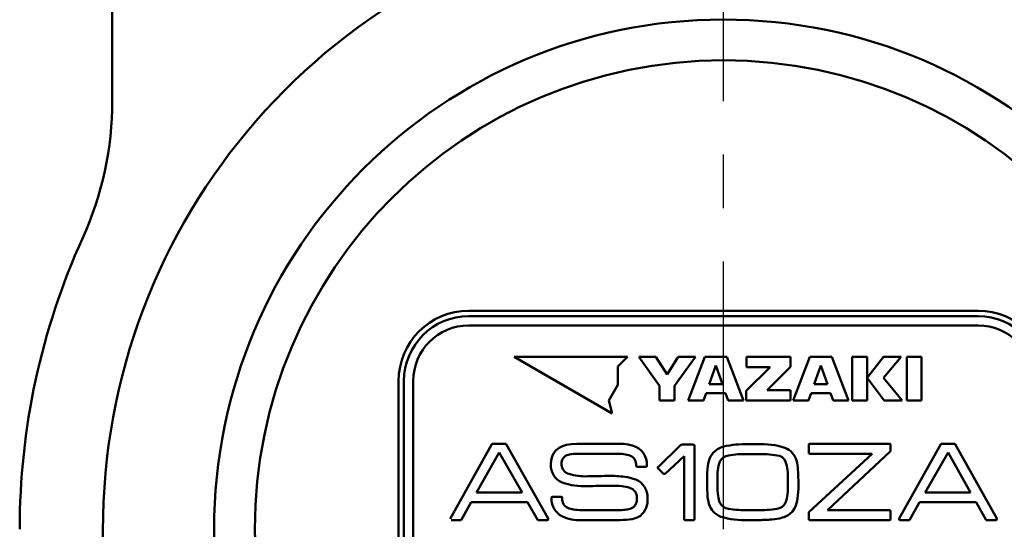
# Model space of a CAD drawing. Units: millimetres. Extents: x 0 to 1052, y -1 to 742.
# Drawn here: x 323 to 376, y 517 to 544 of the extents above; entities that cross this region are included whole.
import ezdxf

# ---------------------------------------------------------------- set-up
doc = ezdxf.new("R2010")
doc.units = ezdxf.units.MM
doc.header["$LTSCALE"] = 0.454724
doc.linetypes.add('CENTER', pattern=[50.8, 31.75, -6.35, 6.35, -6.35])
for name, color, linetype in [('NoLayerName_001', 7, 'Continuous'), ('NoLayerName_002', 7, 'Continuous'), ('NoLayerName_006', 7, 'Continuous'), ('NoLayerName_007', 7, 'Continuous'), ('NoLayerName_009', 7, 'Continuous'), ('NoLayerName_016', 7, 'Continuous')]:
    doc.layers.add(name, color=color, linetype=linetype)

msp = doc.modelspace()

# ---------------------------------------------------------------- linework, layer by layer
at = {"layer": 'NoLayerName_001', "color": 7, "linetype": 'Continuous', "lineweight": 50}
for p, q in [((349.331, 526.284), (354.624, 523.229)), ((355.443, 526.284), (349.331, 526.284)), ((354.933, 525.775), (355.443, 526.284)), ((357.176, 524.729), (356.054, 526.284)), ((356.054, 526.284), (356.988, 526.284)), ((356.988, 526.284), (357.584, 525.334)), ((357.584, 525.334), (358.179, 526.284)), ((359.113, 526.284), (357.99, 524.729)), ((358.179, 526.284), (359.113, 526.284)), ((358.73, 523.931), (359.633, 526.284)), ((359.633, 526.284), (360.81, 526.284)), ((360.222, 525.821), (359.866, 524.822)), ((360.577, 524.822), (360.222, 525.821)), ((360.81, 526.284), (361.714, 523.931)), ((361.867, 525.739), (361.867, 526.284)), ((361.867, 526.284), (364.245, 526.284)), ((364.245, 526.284), (364.245, 525.757)), ((364.399, 523.931), (365.303, 526.284)), ((365.303, 526.284), (366.48, 526.284)), ((365.892, 525.821), (365.536, 524.822)), ((366.247, 524.822), (365.892, 525.821)), ((366.48, 526.284), (367.383, 523.931)), ((367.584, 526.284), (368.387, 526.284)), ((367.584, 523.931), (367.584, 526.284)), ((368.387, 526.284), (368.387, 523.931)), ((368.389, 525.153), (369.28, 526.284)), ((370.225, 526.284), (369.278, 525.153)), ((369.28, 526.284), (370.225, 526.284)), ((370.527, 523.931), (370.527, 526.284)), ((370.527, 526.284), (371.331, 526.284)), ((371.331, 526.284), (371.331, 523.931)), ((354.933, 524.783), (354.933, 525.775)), ((361.85, 524.462), (363.158, 525.739)), ((363.158, 525.739), (361.867, 525.739)), ((364.245, 525.757), (362.983, 524.483)), ((354.437, 523.925), (354.933, 524.783)), ((359.866, 524.822), (360.577, 524.822)), ((365.536, 524.822), (366.247, 524.822)), ((369.316, 523.931), (368.389, 525.153)), ((369.278, 525.153), (370.285, 523.931)), ((357.176, 523.931), (357.176, 524.729)), ((357.99, 524.729), (357.99, 523.931)), ((359.694, 524.336), (359.55, 523.931)), ((360.749, 524.336), (359.694, 524.336)), ((360.893, 523.931), (360.749, 524.336)), ((361.85, 523.931), (361.85, 524.462)), ((362.983, 524.483), (364.252, 524.483)), ((364.252, 524.483), (364.252, 523.931)), ((365.364, 524.336), (365.22, 523.931)), ((366.419, 524.336), (365.364, 524.336)), ((366.563, 523.931), (366.419, 524.336)), ((354.624, 523.229), (354.437, 523.925)), ((357.99, 523.931), (357.176, 523.931)), ((359.55, 523.931), (358.73, 523.931)), ((361.714, 523.931), (360.893, 523.931)), ((364.252, 523.931), (361.85, 523.931)), ((365.22, 523.931), (364.399, 523.931)), ((367.383, 523.931), (366.563, 523.931)), ((368.387, 523.931), (367.584, 523.931)), ((370.285, 523.931), (369.316, 523.931)), ((371.331, 523.931), (370.527, 523.931))]:
    msp.add_line(p, q, dxfattribs=at)
at = {"layer": 'NoLayerName_001', "color": 5, "linetype": 'Continuous', "lineweight": 50}
for p, q in [((345.874, 517.541), (348.131, 521.583)), ((348.173, 521.596), (348.867, 521.596)), ((348.903, 521.583), (351.162, 517.562)), ((352.708, 521.596), (354.967, 521.596)), ((361.968, 521.571), (362.463, 521.571)), ((365.291, 521.602), (369.589, 521.602)), ((372.374, 521.583), (370.115, 517.562)), ((373.103, 521.596), (372.41, 521.596)), ((375.391, 517.562), (373.146, 521.583)), ((348.517, 521.125), (347.301, 518.967)), ((349.756, 518.967), (348.517, 521.125)), ((354.881, 521.056), (352.694, 521.056)), ((357.097, 520.344), (358.312, 521.526)), ((358.361, 521.552), (359.012, 521.552)), ((359.075, 521.487), (359.075, 517.542)), ((360.647, 521.449), (360.64, 521.449)), ((362.456, 521.037), (361.969, 521.037)), ((365.234, 521.127), (365.234, 521.537)), ((365.242, 517.914), (368.652, 521.062)), ((368.652, 521.062), (365.291, 521.062)), ((369.638, 521.179), (366.256, 518.019)), ((369.653, 521.537), (369.653, 521.225)), ((369.653, 521.225), (369.653, 521.199)), ((371.52, 518.967), (372.76, 521.125)), ((372.76, 521.125), (373.976, 518.967)), ((358.502, 520.935), (357.486, 519.984)), ((358.502, 517.542), (358.502, 520.935)), ((356.447, 520.356), (355.983, 520.356)), ((357.097, 520.35), (357.097, 520.344)), ((357.097, 520.266), (357.097, 520.26)), ((357.393, 519.984), (357.097, 520.266)), ((353.295, 519.844), (353.516, 519.844)), ((353.974, 519.858), (354.067, 519.858)), ((354.296, 519.866), (354.453, 519.866)), ((360.31, 519.701), (360.31, 519.348)), ((364.107, 519.348), (364.107, 519.701)), ((347.301, 518.967), (349.756, 518.967)), ((353.473, 519.314), (353.287, 519.314)), ((353.83, 519.322), (353.738, 519.322)), ((354.045, 519.329), (353.916, 519.329)), ((354.159, 519.329), (354.045, 519.329)), ((354.552, 519.336), (354.381, 519.336)), ((373.976, 518.967), (371.52, 518.967)), ((347.001, 518.454), (346.465, 517.484)), ((350.057, 518.454), (347.001, 518.454)), ((350.608, 517.484), (350.057, 518.454)), ((351.406, 518.734), (351.857, 518.734)), ((370.669, 517.484), (371.22, 518.454)), ((371.22, 518.454), (374.276, 518.454)), ((374.276, 518.454), (374.812, 517.484)), ((352.972, 518.019), (355.024, 518.019)), ((361.969, 518.019), (362.456, 518.019)), ((365.234, 517.543), (365.234, 517.868)), ((366.256, 518.019), (369.589, 518.019)), ((369.653, 517.96), (369.653, 517.543)), ((346.436, 517.484), (345.936, 517.484)), ((346.465, 517.484), (346.436, 517.484)), ((351.112, 517.484), (350.608, 517.484)), ((355.046, 517.484), (352.829, 517.484)), ((359.012, 517.484), (358.566, 517.484)), ((362.463, 517.484), (361.968, 517.484)), ((369.589, 517.484), (365.291, 517.484)), ((370.165, 517.484), (370.669, 517.484)), ((374.812, 517.484), (374.841, 517.484)), ((374.841, 517.484), (375.341, 517.484))]:
    msp.add_line(p, q, dxfattribs=at)
for points in [[(348.131, 521.583), (348.151, 521.594), (348.173, 521.596)], [(348.892, 521.593), (348.897, 521.588), (348.903, 521.583)], [(351.314, 520.472), (351.332, 520.709), (351.384, 520.919), (351.471, 521.101), (351.594, 521.254), (351.751, 521.379), (351.94, 521.474), (352.162, 521.542), (352.418, 521.583), (352.708, 521.596)], [(354.967, 521.596), (355.24, 521.586), (355.485, 521.555), (355.704, 521.503), (355.897, 521.431), (356.062, 521.338), (356.201, 521.224), (356.308, 521.097), (356.391, 520.953), (356.45, 520.79), (356.486, 520.608), (356.498, 520.408)], [(365.234, 521.537), (365.238, 521.568), (365.252, 521.589), (365.291, 521.602)], [(369.589, 521.602), (369.619, 521.597), (369.64, 521.582), (369.653, 521.537)], [(372.385, 521.593), (372.38, 521.588), (372.374, 521.583)], [(373.146, 521.583), (373.126, 521.594), (373.103, 521.596)], [(358.312, 521.526), (358.341, 521.547), (358.361, 521.552)], [(359.012, 521.552), (359.063, 521.531), (359.075, 521.487)], [(359.927, 520.903), (360.073, 521.107), (360.216, 521.24)], [(365.291, 521.062), (365.264, 521.067), (365.245, 521.082), (365.234, 521.127)], [(369.653, 521.199), (369.648, 521.186), (369.638, 521.179)], [(352.325, 521.024), (352.18, 520.981), (352.093, 520.939)], [(355.983, 520.356), (355.955, 520.36), (355.936, 520.372), (355.925, 520.408)], [(356.498, 520.408), (356.494, 520.383), (356.482, 520.366), (356.447, 520.356)], [(357.076, 520.305), (357.082, 520.332), (357.097, 520.35)], [(357.097, 520.26), (357.08, 520.277), (357.076, 520.305)], [(357.429, 519.971), (357.407, 519.975), (357.393, 519.984)], [(357.486, 519.984), (357.454, 519.974), (357.429, 519.971)], [(353.516, 519.844), (353.702, 519.846), (353.874, 519.851)], [(353.874, 519.851), (353.899, 519.852), (353.92, 519.855)], [(353.92, 519.855), (353.949, 519.858), (353.974, 519.858)], [(354.067, 519.858), (354.202, 519.864), (354.296, 519.866)], [(353.738, 519.322), (353.581, 519.316), (353.473, 519.314)], [(353.881, 519.325), (353.854, 519.322), (353.83, 519.322)], [(353.916, 519.329), (353.898, 519.328), (353.881, 519.325)], [(354.381, 519.336), (354.266, 519.334), (354.159, 519.329)], [(351.349, 518.676), (351.354, 518.704), (351.367, 518.723), (351.406, 518.734)], [(351.857, 518.734), (351.888, 518.729), (351.909, 518.716), (351.921, 518.676)], [(355.432, 518.051), (355.598, 518.096), (355.703, 518.142)], [(364.49, 518.146), (364.351, 517.947), (364.215, 517.815)], [(365.234, 517.868), (365.236, 517.898), (365.242, 517.914)], [(369.589, 518.019), (369.619, 518.014), (369.64, 518.001), (369.653, 517.96)], [(351.169, 517.54), (351.165, 517.515), (351.151, 517.496), (351.112, 517.484)], [(351.162, 517.562), (351.168, 517.548), (351.169, 517.54)], [(358.566, 517.484), (358.515, 517.502), (358.502, 517.542)], [(359.075, 517.542), (359.055, 517.496), (359.012, 517.484)], [(363.79, 517.613), (363.788, 517.608), (363.783, 517.606)], [(365.291, 517.484), (365.264, 517.489), (365.245, 517.503), (365.234, 517.543)], [(369.653, 517.543), (369.648, 517.515), (369.633, 517.496), (369.589, 517.484)], [(370.115, 517.562), (370.109, 517.548), (370.108, 517.54)], [(370.108, 517.54), (370.112, 517.515), (370.125, 517.496), (370.165, 517.484)], [(375.341, 517.484), (375.372, 517.489), (375.393, 517.503), (375.404, 517.536)], [(375.404, 517.536), (375.4, 517.547), (375.391, 517.562)]]:
    msp.add_lwpolyline(points, dxfattribs=at)
for centre, radius, start, end in [((348.875, 521.561), 0.0361, 61.7343, 102.5591), ((361.774, 516.411), 5.164, 87.8399, 102.6816), ((362.677, 517.226), 4.35, 72.9382, 92.815), ((372.402, 521.561), 0.0361, 77.4409, 118.2657), ((352.668, 519.239), 1.818, 89.1878, 100.8626), ((354.967, 519.154), 1.904, 70.235, 92.5738), ((360.949, 520.277), 1.21, 104.4384, 127.2527), ((361.783, 515.172), 5.868, 88.1847, 98.6906), ((362.641, 515.262), 5.778, 81.2402, 91.8379), ((363.569, 520.416), 1.042, 15.306, 68.4149), ((352.402, 520.53), 0.513, 127.039, 187.1186), ((355.445, 520.522), 0.455, 27.9398, 68.5962), ((355.135, 520.392), 0.791, 1.1837, 25.7804), ((361.384, 520.219), 1.609, 154.8695, 173.2713), ((362.759, 519.846), 2.453, 161.1358, 183.3827), ((360.967, 520.394), 0.583, 96.9044, 155.1452), ((363.474, 520.426), 0.549, 22.8167, 85.1132), ((361.68, 519.849), 2.432, 356.5017, 18.9384), ((361.494, 519.962), 3.166, 3.8947, 13.3207), ((352.291, 520.416), 0.979, 176.7263, 247.825), ((352.416, 520.474), 0.523, 180.8208, 255.6646), ((353.162, 522.945), 3.104, 253.6087, 272.4426), ((365.005, 519.738), 5.262, 172.683, 180.4007), ((354.27, 519.412), 10.41, 359.6444, 4.2112), ((353.101, 522.891), 3.582, 250.771, 272.9728), ((354.515, 514), 5.866, 82.3401, 90.6048), ((354.965, 517.205), 2.63, 69.2311, 82.7505), ((355.507, 518.713), 1.028, 357.5434, 67.654), ((371.454, 519.637), 11.711, 179.6858, 183.7431), ((354.598, 513.491), 5.845, 84.5562, 90.4504), ((355.051, 517.847), 1.467, 69.3583, 85.9975), ((355.411, 518.693), 0.55, 358.7979, 73.4615), ((364.735, 519.312), 4.425, 179.5404, 186.8773), ((361.645, 519.204), 2.466, 341.2183, 3.3415), ((359.896, 519.305), 4.784, 352.0181, 0.5076), ((352.42, 518.629), 1.072, 177.4796, 233.6924), ((352.709, 518.687), 0.788, 180.83, 205.8102), ((355.141, 518.658), 0.82, 338.4144, 1.5974), ((355.416, 518.57), 1.122, 310.6423, 5.0329), ((362.384, 519.014), 2.62, 183.1015, 194.6471), ((361.54, 518.911), 1.205, 186.094, 204.5328), ((360.981, 518.678), 0.6, 206.4743, 262.6048), ((363.452, 518.665), 0.586, 276.7778, 334.2446), ((362.991, 518.853), 1.657, 334.7468, 352.647), ((352.401, 518.562), 0.457, 208.5379, 248.7477), ((352.715, 519.262), 1.224, 246.9172, 261.5742), ((352.939, 520.52), 2.501, 260.7383, 270.7689), ((355.053, 520.232), 2.213, 269.2431, 279.8432), ((355.504, 518.529), 0.435, 297.278, 336.6259), ((360.847, 518.637), 1.037, 195.9455, 249.5638), ((361.787, 523.87), 5.854, 261.3185, 271.7803), ((362.648, 523.698), 5.683, 268.0639, 278.8395), ((352.728, 519.191), 1.709, 236.5315, 273.394), ((355.086, 520.921), 3.437, 269.3351, 280.297), ((355.499, 518.688), 1.166, 279.8994, 303.7491), ((361.717, 521.617), 4.141, 252.6777, 273.4768), ((362.535, 525.434), 7.95, 269.4804, 275.1856), ((363.012, 520.547), 3.04, 274.56, 284.7028), ((363.554, 518.656), 1.069, 282.7591, 308.155)]:
    msp.add_arc(centre, radius, start, end, dxfattribs=at)
at = {"layer": 'NoLayerName_002', "color": 3, "linetype": 'Continuous', "lineweight": 50}
for p, q in [((327.63, 540.114), (327.63, 608.912)), ((374.38, 528.776), (346.88, 528.776)), ((343.089, 524.984), (343.089, 503.984))]:
    msp.add_line(p, q, dxfattribs=at)
for centre, radius, start, end in [((360.63, 516.984), 33.5, 103.6571, 76.3429), ((309.63, 540.114), 18, 335.6042, 360), ((360.63, 516.984), 38, 155.6042, 180), ((346.88, 524.984), 3.791, 90, 180), ((374.38, 524.984), 3.791, 0, 90)]:
    msp.add_arc(centre, radius, start, end, dxfattribs=at)
at = {"layer": 'NoLayerName_006', "color": 5, "linetype": 'Continuous', "lineweight": 50}
for p, q in [((374.38, 527.984), (346.88, 527.984)), ((343.88, 524.984), (343.88, 503.984))]:
    msp.add_line(p, q, dxfattribs=at)
for centre, start, end in [((346.88, 524.984), 90, 180), ((374.38, 524.984), 0, 90)]:
    msp.add_arc(centre, 3, start, end, dxfattribs=at)
at = {"layer": 'NoLayerName_007', "color": 4, "linetype": 'Continuous', "lineweight": 50}
for p, q in [((370.654, 526.284), (371.331, 526.284)), ((371.331, 526.284), (371.331, 524.253))]:
    msp.add_line(p, q, dxfattribs=at)
at = {"layer": 'NoLayerName_009', "color": 6, "linetype": 'CENTER', "lineweight": 25}
msp.add_line((360.63, 355.287), (360.63, 619.637), dxfattribs=at)
at = {"layer": 'NoLayerName_016', "color": 3, "linetype": 'Continuous', "lineweight": 50}
for p, q in [((346.88, 528.484), (374.38, 528.484)), ((343.38, 503.984), (343.38, 524.984))]:
    msp.add_line(p, q, dxfattribs=at)
for radius in [27.5, 25.3]:
    msp.add_circle((360.63, 516.984), radius, dxfattribs=at)
for centre, start, end in [((346.88, 524.984), 90, 180), ((374.38, 524.984), 0, 90)]:
    msp.add_arc(centre, 3.5, start, end, dxfattribs=at)

doc.saveas('drawing.dxf')
